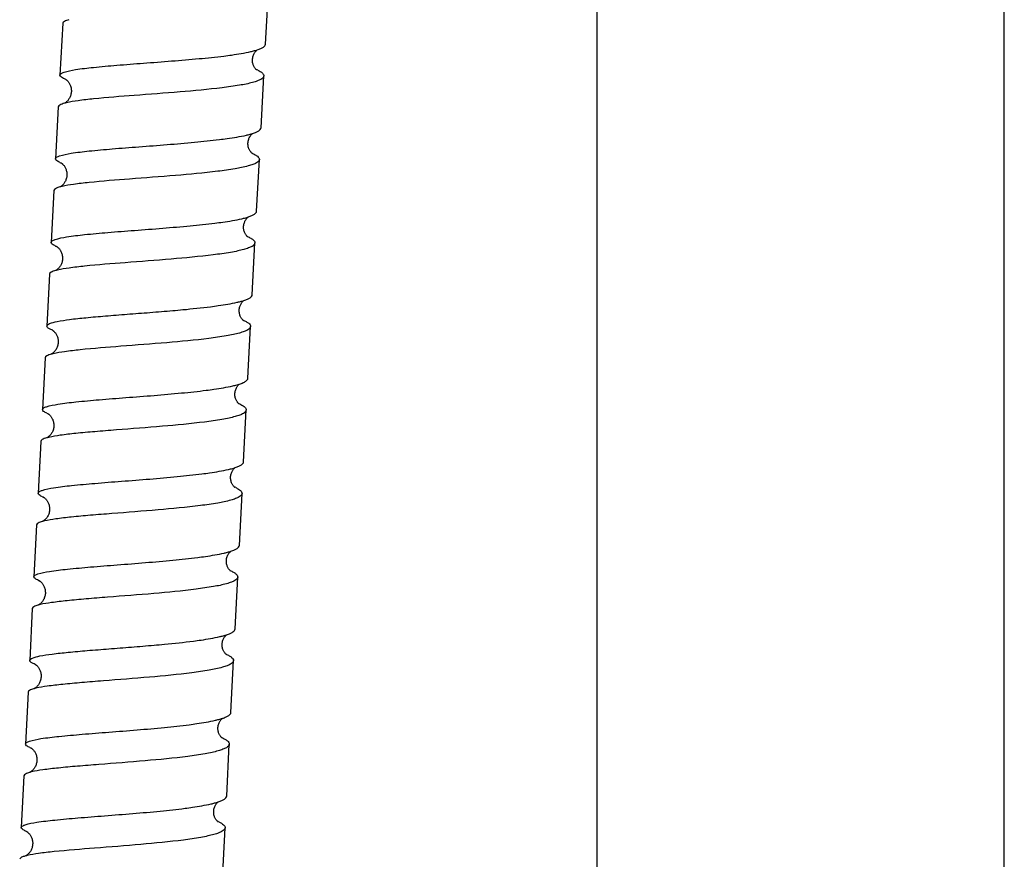
# Model space of a CAD drawing. Units: millimetres. Extents: x 0 to 2018, y 0 to 2854.
# Drawn here: x 1167 to 1227, y 1693 to 1745 of the extents above; entities that cross this region are included whole.
import ezdxf

# ---------------------------------------------------------------- set-up
doc = ezdxf.new("R2010")
doc.units = ezdxf.units.MM
doc.header["$LTSCALE"] = 186.012444
doc.layers.get('0').update_dxf_attribs({"linetype": 'CONTINUOUS'})
doc.layers.add('02___PRT_ALL_AXES', color=7, linetype='CONTINUOUS')

msp = doc.modelspace()

# ---------------------------------------------------------------- linework, layer by layer
at = {"color": 7, "linetype": 'Continuous'}
for p, q in [((1181.615, 1743.35), (1181.787, 1746.529)), ((1169.167, 1744.64), (1168.995, 1741.452)), ((1181.341, 1738.222), (1181.51, 1741.401)), ((1169.329, 1741.204), (1169.342, 1741.197)), ((1168.891, 1739.503), (1168.722, 1736.316)), ((1169.053, 1736.07), (1169.057, 1736.068)), ((1169.056, 1736.068), (1169.055, 1736.069)), ((1169.057, 1736.068), (1169.069, 1736.06)), ((1181.07, 1733.093), (1181.237, 1736.272)), ((1168.619, 1734.367), (1168.452, 1731.18)), ((1180.801, 1727.963), (1180.967, 1731.144)), ((1168.789, 1730.931), (1168.798, 1730.926)), ((1168.35, 1729.23), (1168.185, 1726.043)), ((1168.52, 1725.798), (1168.514, 1725.801)), ((1168.517, 1725.799), (1168.53, 1725.791)), ((1180.536, 1722.833), (1180.7, 1726.014)), ((1168.084, 1724.094), (1167.92, 1720.908)), ((1180.272, 1717.702), (1180.435, 1720.884)), ((1167.82, 1718.958), (1167.657, 1715.772)), ((1180.01, 1712.57), (1180.173, 1715.753)), ((1167.558, 1713.823), (1167.396, 1710.637)), ((1179.75, 1707.438), (1179.911, 1710.621)), ((1167.854, 1710.292), (1167.883, 1710.259)), ((1167.297, 1708.687), (1167.136, 1705.502)), ((1167.459, 1705.266), (1167.474, 1705.257)), ((1179.491, 1702.305), (1179.652, 1705.488)), ((1167.038, 1703.552), (1166.877, 1700.366)), ((1179.232, 1697.171), (1179.393, 1700.355)), ((1167.2, 1700.132), (1167.215, 1700.123)), ((1166.779, 1698.417), (1166.619, 1695.232)), ((1178.974, 1692.037), (1179.134, 1695.221))]:
    msp.add_line(p, q, dxfattribs=at)
for points in [[(1181.045, 1741.796), (1181.031, 1741.81), (1181.015, 1741.827), (1180.997, 1741.847), (1180.978, 1741.87), (1180.958, 1741.896), (1180.938, 1741.926), (1180.919, 1741.96), (1180.899, 1741.996), (1180.881, 1742.036), (1180.864, 1742.078), (1180.849, 1742.124), (1180.836, 1742.173), (1180.825, 1742.225), (1180.818, 1742.28), (1180.814, 1742.339), (1180.814, 1742.4), (1180.818, 1742.461), (1180.827, 1742.522), (1180.839, 1742.581), (1180.855, 1742.636), (1180.874, 1742.688), (1180.895, 1742.736), (1180.918, 1742.78), (1180.941, 1742.819), (1180.964, 1742.854), (1180.987, 1742.885), (1181.01, 1742.913), (1181.032, 1742.937), (1181.053, 1742.958), (1181.073, 1742.977), (1181.092, 1742.992), (1181.108, 1743.005), (1181.108, 1743.005)], [(1181.073, 1741.773), (1181.074, 1741.772), (1181.075, 1741.772), (1181.072, 1741.774), (1181.066, 1741.778), (1181.057, 1741.786), (1181.045, 1741.796)], [(1169.342, 1741.197), (1169.351, 1741.191), (1169.362, 1741.183), (1169.376, 1741.172), (1169.392, 1741.159), (1169.41, 1741.144), (1169.429, 1741.127), (1169.449, 1741.107), (1169.47, 1741.084), (1169.492, 1741.059), (1169.514, 1741.031), (1169.537, 1740.999), (1169.56, 1740.964), (1169.582, 1740.926), (1169.603, 1740.884), (1169.624, 1740.839), (1169.642, 1740.79), (1169.659, 1740.737), (1169.672, 1740.683), (1169.683, 1740.627), (1169.69, 1740.569), (1169.693, 1740.511), (1169.693, 1740.453), (1169.689, 1740.395), (1169.681, 1740.337), (1169.67, 1740.282), (1169.656, 1740.227), (1169.639, 1740.175), (1169.619, 1740.125), (1169.597, 1740.077), (1169.574, 1740.033), (1169.548, 1739.991), (1169.522, 1739.952), (1169.495, 1739.917), (1169.468, 1739.885), (1169.441, 1739.856), (1169.415, 1739.831), (1169.391, 1739.809), (1169.385, 1739.804)], [(1169.385, 1739.804), (1169.374, 1739.794), (1169.352, 1739.777), (1169.331, 1739.762), (1169.312, 1739.75), (1169.296, 1739.739), (1169.281, 1739.731), (1169.269, 1739.724)], [(1180.594, 1736.936), (1180.588, 1736.95), (1180.573, 1736.998), (1180.559, 1737.048), (1180.549, 1737.102), (1180.541, 1737.16), (1180.538, 1737.22), (1180.538, 1737.281), (1180.543, 1737.341), (1180.553, 1737.402), (1180.566, 1737.459), (1180.582, 1737.514), (1180.601, 1737.565), (1180.622, 1737.612), (1180.644, 1737.654), (1180.667, 1737.692), (1180.69, 1737.726), (1180.713, 1737.757), (1180.736, 1737.785), (1180.758, 1737.809), (1180.779, 1737.83), (1180.799, 1737.848), (1180.817, 1737.863), (1180.832, 1737.874)], [(1180.772, 1736.667), (1180.759, 1736.679), (1180.745, 1736.694), (1180.728, 1736.712), (1180.709, 1736.734), (1180.69, 1736.759), (1180.67, 1736.788), (1180.65, 1736.82), (1180.63, 1736.856), (1180.612, 1736.893), (1180.594, 1736.936)], [(1180.793, 1736.649), (1180.795, 1736.648), (1180.796, 1736.647), (1180.794, 1736.649), (1180.79, 1736.652), (1180.782, 1736.658), (1180.772, 1736.667)], [(1169.069, 1736.06), (1169.07, 1736.059), (1169.081, 1736.052), (1169.093, 1736.044), (1169.107, 1736.033), (1169.123, 1736.02), (1169.14, 1736.005), (1169.159, 1735.988), (1169.179, 1735.968), (1169.199, 1735.946), (1169.221, 1735.921), (1169.243, 1735.893), (1169.265, 1735.862), (1169.287, 1735.828), (1169.309, 1735.79), (1169.33, 1735.749), (1169.35, 1735.704), (1169.369, 1735.656), (1169.385, 1735.605), (1169.399, 1735.551), (1169.409, 1735.495), (1169.417, 1735.437), (1169.42, 1735.378), (1169.42, 1735.319), (1169.418, 1735.278)], [(1169.418, 1735.278), (1169.416, 1735.251), (1169.407, 1735.192), (1169.396, 1735.136), (1169.381, 1735.082), (1169.364, 1735.032), (1169.345, 1734.984), (1169.324, 1734.938), (1169.302, 1734.896), (1169.278, 1734.856), (1169.253, 1734.82), (1169.227, 1734.786), (1169.201, 1734.754), (1169.175, 1734.725), (1169.149, 1734.699), (1169.124, 1734.676), (1169.1, 1734.656), (1169.078, 1734.638), (1169.057, 1734.623), (1169.038, 1734.611), (1169.022, 1734.601), (1169.008, 1734.593), (1168.997, 1734.587), (1168.993, 1734.585)], [(1180.502, 1731.539), (1180.489, 1731.551), (1180.474, 1731.566), (1180.457, 1731.585), (1180.439, 1731.607), (1180.419, 1731.633), (1180.399, 1731.662), (1180.378, 1731.695), (1180.359, 1731.732), (1180.34, 1731.772), (1180.322, 1731.815), (1180.306, 1731.862), (1180.292, 1731.912), (1180.281, 1731.963), (1180.274, 1732.017), (1180.269, 1732.072), (1180.268, 1732.127), (1180.271, 1732.183), (1180.278, 1732.239), (1180.288, 1732.294), (1180.301, 1732.348), (1180.318, 1732.4), (1180.337, 1732.449), (1180.343, 1732.463)], [(1180.343, 1732.463), (1180.353, 1732.484), (1180.375, 1732.527), (1180.398, 1732.566), (1180.422, 1732.6), (1180.445, 1732.631), (1180.468, 1732.658), (1180.489, 1732.682), (1180.509, 1732.702), (1180.528, 1732.718), (1180.544, 1732.732), (1180.558, 1732.743), (1180.558, 1732.743)], [(1180.525, 1731.519), (1180.527, 1731.518), (1180.528, 1731.518), (1180.526, 1731.519), (1180.521, 1731.523), (1180.513, 1731.53), (1180.502, 1731.539)], [(1168.938, 1730.801), (1168.96, 1730.774), (1168.983, 1730.744), (1169.006, 1730.71), (1169.029, 1730.672), (1169.052, 1730.63), (1169.074, 1730.584), (1169.094, 1730.536), (1169.111, 1730.484), (1169.126, 1730.43), (1169.137, 1730.374), (1169.146, 1730.317), (1169.15, 1730.258), (1169.151, 1730.199), (1169.148, 1730.14), (1169.142, 1730.083), (1169.132, 1730.027), (1169.119, 1729.972), (1169.103, 1729.92), (1169.085, 1729.87), (1169.064, 1729.822), (1169.042, 1729.777), (1169.018, 1729.736), (1168.993, 1729.697), (1168.967, 1729.661), (1168.941, 1729.629), (1168.915, 1729.599), (1168.889, 1729.572), (1168.864, 1729.548), (1168.84, 1729.527), (1168.816, 1729.508), (1168.795, 1729.492), (1168.775, 1729.479), (1168.758, 1729.467), (1168.742, 1729.458), (1168.73, 1729.451), (1168.722, 1729.447)], [(1168.788, 1730.932), (1168.785, 1730.934), (1168.782, 1730.935)], [(1168.782, 1730.935), (1168.784, 1730.934), (1168.789, 1730.931)], [(1168.798, 1730.926), (1168.806, 1730.92), (1168.818, 1730.912), (1168.832, 1730.901), (1168.848, 1730.889), (1168.866, 1730.873), (1168.885, 1730.856), (1168.905, 1730.836), (1168.927, 1730.813), (1168.938, 1730.801)], [(1180.232, 1726.412), (1180.219, 1726.424), (1180.204, 1726.44), (1180.187, 1726.459), (1180.168, 1726.481), (1180.149, 1726.507), (1180.128, 1726.537), (1180.107, 1726.572), (1180.087, 1726.61), (1180.067, 1726.653), (1180.049, 1726.699), (1180.033, 1726.749), (1180.02, 1726.801), (1180.01, 1726.855), (1180.004, 1726.911), (1180.001, 1726.967), (1180.002, 1727.023), (1180.006, 1727.08), (1180.014, 1727.134), (1180.025, 1727.187), (1180.039, 1727.237), (1180.055, 1727.285), (1180.074, 1727.33), (1180.095, 1727.373), (1180.117, 1727.413), (1180.14, 1727.45), (1180.163, 1727.483), (1180.187, 1727.513), (1180.21, 1727.539), (1180.231, 1727.562), (1180.252, 1727.581), (1180.27, 1727.597), (1180.287, 1727.61), (1180.289, 1727.612)], [(1180.259, 1726.39), (1180.26, 1726.389), (1180.257, 1726.391), (1180.251, 1726.395), (1180.243, 1726.402), (1180.232, 1726.412)], [(1168.53, 1725.791), (1168.54, 1725.785), (1168.552, 1725.776), (1168.567, 1725.765), (1168.583, 1725.752), (1168.602, 1725.736), (1168.622, 1725.717), (1168.643, 1725.696), (1168.665, 1725.672), (1168.687, 1725.646), (1168.71, 1725.617), (1168.733, 1725.584), (1168.755, 1725.549), (1168.777, 1725.51), (1168.799, 1725.467), (1168.819, 1725.42), (1168.837, 1725.371), (1168.853, 1725.319), (1168.866, 1725.264), (1168.875, 1725.208), (1168.882, 1725.15), (1168.884, 1725.091), (1168.883, 1725.032), (1168.878, 1724.974), (1168.87, 1724.915), (1168.858, 1724.859), (1168.843, 1724.804), (1168.825, 1724.752), (1168.805, 1724.702), (1168.782, 1724.655), (1168.757, 1724.61), (1168.732, 1724.57), (1168.706, 1724.532), (1168.679, 1724.498), (1168.653, 1724.468), (1168.627, 1724.441), (1168.602, 1724.417), (1168.578, 1724.395), (1168.556, 1724.377), (1168.534, 1724.36), (1168.515, 1724.347), (1168.497, 1724.335), (1168.481, 1724.325), (1168.467, 1724.317), (1168.456, 1724.311), (1168.452, 1724.309)], [(1179.97, 1721.28), (1179.956, 1721.292), (1179.941, 1721.307), (1179.924, 1721.326), (1179.905, 1721.348), (1179.886, 1721.374), (1179.866, 1721.403), (1179.846, 1721.436), (1179.826, 1721.471), (1179.808, 1721.51), (1179.79, 1721.552), (1179.775, 1721.597), (1179.761, 1721.645), (1179.75, 1721.695), (1179.742, 1721.748), (1179.737, 1721.804), (1179.735, 1721.862), (1179.738, 1721.92), (1179.744, 1721.977), (1179.754, 1722.034), (1179.768, 1722.089), (1179.785, 1722.142), (1179.805, 1722.192), (1179.827, 1722.238), (1179.85, 1722.28), (1179.873, 1722.318), (1179.897, 1722.351), (1179.92, 1722.381), (1179.942, 1722.406), (1179.963, 1722.428), (1179.982, 1722.447), (1180, 1722.463), (1180.016, 1722.475), (1180.021, 1722.479)], [(1179.993, 1721.261), (1179.994, 1721.26), (1179.992, 1721.261), (1179.988, 1721.265), (1179.98, 1721.271), (1179.97, 1721.28)], [(1168.254, 1720.663), (1168.253, 1720.664), (1168.249, 1720.666), (1168.248, 1720.667), (1168.248, 1720.666), (1168.251, 1720.665), (1168.256, 1720.662), (1168.263, 1720.657)], [(1168.264, 1720.657), (1168.273, 1720.651), (1168.285, 1720.643), (1168.298, 1720.633), (1168.314, 1720.62), (1168.331, 1720.606), (1168.35, 1720.589), (1168.37, 1720.569), (1168.391, 1720.547)], [(1168.391, 1720.547), (1168.413, 1720.522), (1168.435, 1720.494), (1168.458, 1720.463), (1168.481, 1720.429), (1168.504, 1720.391), (1168.525, 1720.35), (1168.546, 1720.306), (1168.565, 1720.258), (1168.582, 1720.207), (1168.596, 1720.154), (1168.607, 1720.099), (1168.615, 1720.042), (1168.62, 1719.985), (1168.62, 1719.927), (1168.618, 1719.869), (1168.611, 1719.811), (1168.601, 1719.753), (1168.588, 1719.697), (1168.571, 1719.644), (1168.552, 1719.592), (1168.53, 1719.543), (1168.506, 1719.497), (1168.481, 1719.453), (1168.454, 1719.413), (1168.427, 1719.377), (1168.4, 1719.344), (1168.373, 1719.314), (1168.347, 1719.289), (1168.323, 1719.267), (1168.311, 1719.256)], [(1168.311, 1719.256), (1168.299, 1719.246), (1168.276, 1719.228), (1168.255, 1719.213), (1168.236, 1719.2), (1168.219, 1719.19), (1168.204, 1719.181), (1168.192, 1719.175), (1168.187, 1719.172)], [(1179.53, 1716.414), (1179.512, 1716.464), (1179.498, 1716.515), (1179.486, 1716.568), (1179.478, 1716.623), (1179.473, 1716.68), (1179.472, 1716.737), (1179.475, 1716.794), (1179.482, 1716.85), (1179.492, 1716.905), (1179.506, 1716.959), (1179.522, 1717.01), (1179.542, 1717.059), (1179.563, 1717.104), (1179.585, 1717.145), (1179.608, 1717.183), (1179.632, 1717.217), (1179.656, 1717.247), (1179.679, 1717.274), (1179.701, 1717.297), (1179.721, 1717.316), (1179.739, 1717.332), (1179.755, 1717.345), (1179.758, 1717.347)], [(1179.707, 1716.149), (1179.695, 1716.16), (1179.681, 1716.174), (1179.665, 1716.191), (1179.647, 1716.212), (1179.627, 1716.237), (1179.607, 1716.266), (1179.586, 1716.299), (1179.566, 1716.336), (1179.546, 1716.376), (1179.53, 1716.414)], [(1179.719, 1716.137), (1179.723, 1716.135), (1179.727, 1716.132), (1179.729, 1716.131), (1179.727, 1716.132), (1179.723, 1716.135), (1179.716, 1716.141), (1179.707, 1716.149)], [(1168.001, 1715.524), (1167.997, 1715.526), (1167.99, 1715.529), (1167.986, 1715.531), (1167.984, 1715.532), (1167.984, 1715.532), (1167.987, 1715.531), (1167.992, 1715.528), (1167.999, 1715.523)], [(1167.999, 1715.523), (1168.009, 1715.517), (1168.02, 1715.509), (1168.034, 1715.5), (1168.049, 1715.488), (1168.066, 1715.473), (1168.084, 1715.457), (1168.104, 1715.438), (1168.125, 1715.416)], [(1168.125, 1715.416), (1168.147, 1715.391), (1168.17, 1715.363), (1168.193, 1715.332), (1168.216, 1715.299), (1168.238, 1715.262), (1168.259, 1715.223), (1168.279, 1715.181), (1168.297, 1715.136), (1168.314, 1715.089), (1168.328, 1715.039), (1168.34, 1714.986), (1168.35, 1714.931), (1168.356, 1714.874), (1168.358, 1714.814), (1168.356, 1714.754), (1168.355, 1714.734)], [(1168.355, 1714.734), (1168.354, 1714.723), (1168.347, 1714.664), (1168.336, 1714.606), (1168.321, 1714.549), (1168.304, 1714.494), (1168.283, 1714.443), (1168.261, 1714.394), (1168.237, 1714.348), (1168.211, 1714.307), (1168.185, 1714.268), (1168.158, 1714.233), (1168.132, 1714.202), (1168.106, 1714.174), (1168.08, 1714.149), (1168.056, 1714.127), (1168.033, 1714.108), (1168.012, 1714.091), (1167.993, 1714.077), (1167.975, 1714.065), (1167.959, 1714.055), (1167.945, 1714.047), (1167.933, 1714.041), (1167.923, 1714.035), (1167.922, 1714.035)], [(1179.436, 1711.027), (1179.421, 1711.041), (1179.405, 1711.058), (1179.386, 1711.08), (1179.367, 1711.105), (1179.346, 1711.133), (1179.326, 1711.166), (1179.305, 1711.202), (1179.286, 1711.241), (1179.268, 1711.285), (1179.251, 1711.331), (1179.237, 1711.38), (1179.226, 1711.432), (1179.217, 1711.485), (1179.212, 1711.54), (1179.211, 1711.596), (1179.213, 1711.653), (1179.219, 1711.71), (1179.229, 1711.767), (1179.243, 1711.822), (1179.26, 1711.875), (1179.28, 1711.926), (1179.284, 1711.936)], [(1179.284, 1711.936), (1179.303, 1711.976), (1179.325, 1712.015), (1179.347, 1712.051), (1179.37, 1712.084), (1179.393, 1712.114), (1179.416, 1712.14), (1179.438, 1712.163), (1179.458, 1712.182), (1179.476, 1712.198), (1179.492, 1712.211), (1179.495, 1712.214)], [(1179.459, 1711.006), (1179.463, 1711.003), (1179.465, 1711.002), (1179.463, 1711.004), (1179.457, 1711.008), (1179.448, 1711.016), (1179.436, 1711.027)], [(1167.883, 1710.259), (1167.899, 1710.241), (1167.922, 1710.211), (1167.944, 1710.179), (1167.967, 1710.143), (1167.99, 1710.104), (1168.011, 1710.061), (1168.032, 1710.014), (1168.05, 1709.963), (1168.066, 1709.91), (1168.079, 1709.854), (1168.089, 1709.796), (1168.095, 1709.737), (1168.098, 1709.676), (1168.096, 1709.615), (1168.09, 1709.556), (1168.081, 1709.497), (1168.069, 1709.44), (1168.053, 1709.386), (1168.034, 1709.334), (1168.014, 1709.285), (1167.991, 1709.239), (1167.967, 1709.196), (1167.942, 1709.157), (1167.916, 1709.12), (1167.89, 1709.088), (1167.864, 1709.058), (1167.839, 1709.031), (1167.814, 1709.007), (1167.789, 1708.985), (1167.766, 1708.966), (1167.744, 1708.95), (1167.724, 1708.935), (1167.705, 1708.923), (1167.689, 1708.913), (1167.675, 1708.905), (1167.663, 1708.899)], [(1167.731, 1710.394), (1167.726, 1710.397), (1167.721, 1710.399), (1167.719, 1710.4), (1167.719, 1710.4), (1167.722, 1710.398), (1167.728, 1710.395)], [(1167.728, 1710.395), (1167.736, 1710.39), (1167.747, 1710.383), (1167.76, 1710.374), (1167.775, 1710.362), (1167.793, 1710.348), (1167.812, 1710.332), (1167.832, 1710.313), (1167.854, 1710.292)], [(1179.177, 1705.894), (1179.163, 1705.908), (1179.147, 1705.924), (1179.13, 1705.943), (1179.112, 1705.965), (1179.093, 1705.991), (1179.073, 1706.021), (1179.054, 1706.054), (1179.034, 1706.091), (1179.015, 1706.133), (1178.997, 1706.179), (1178.981, 1706.229), (1178.968, 1706.282), (1178.958, 1706.338), (1178.952, 1706.395), (1178.95, 1706.454), (1178.952, 1706.514), (1178.957, 1706.573), (1178.967, 1706.629), (1178.98, 1706.684), (1178.996, 1706.736), (1179.015, 1706.785), (1179.036, 1706.831), (1179.058, 1706.873), (1179.082, 1706.912), (1179.105, 1706.946), (1179.129, 1706.977), (1179.152, 1707.004), (1179.173, 1707.026), (1179.193, 1707.046), (1179.212, 1707.062), (1179.228, 1707.075), (1179.232, 1707.078)], [(1179.204, 1705.871), (1179.205, 1705.871), (1179.206, 1705.87), (1179.203, 1705.872), (1179.197, 1705.877), (1179.188, 1705.884), (1179.177, 1705.894)], [(1167.585, 1705.166), (1167.607, 1705.143), (1167.63, 1705.117), (1167.653, 1705.088), (1167.676, 1705.057), (1167.699, 1705.022), (1167.722, 1704.984), (1167.744, 1704.942), (1167.764, 1704.898), (1167.783, 1704.851), (1167.799, 1704.801), (1167.813, 1704.749), (1167.824, 1704.695), (1167.832, 1704.639), (1167.837, 1704.582), (1167.838, 1704.523), (1167.835, 1704.464), (1167.829, 1704.405), (1167.819, 1704.347), (1167.805, 1704.289), (1167.788, 1704.234), (1167.768, 1704.182), (1167.746, 1704.133), (1167.723, 1704.087), (1167.698, 1704.045), (1167.673, 1704.007), (1167.647, 1703.973), (1167.622, 1703.941), (1167.596, 1703.912), (1167.57, 1703.886), (1167.545, 1703.862), (1167.52, 1703.841), (1167.496, 1703.822), (1167.474, 1703.806), (1167.454, 1703.793), (1167.436, 1703.781), (1167.42, 1703.772), (1167.408, 1703.765), (1167.401, 1703.762)], [(1167.474, 1705.257), (1167.476, 1705.256), (1167.485, 1705.249), (1167.497, 1705.241), (1167.511, 1705.231), (1167.527, 1705.218), (1167.545, 1705.204), (1167.564, 1705.186), (1167.585, 1705.166)], [(1178.921, 1700.758), (1178.909, 1700.769), (1178.896, 1700.783), (1178.88, 1700.8), (1178.863, 1700.82), (1178.845, 1700.843), (1178.827, 1700.869), (1178.808, 1700.899), (1178.788, 1700.933), (1178.77, 1700.97), (1178.752, 1701.011), (1178.736, 1701.055), (1178.721, 1701.102), (1178.709, 1701.154), (1178.7, 1701.208), (1178.694, 1701.265), (1178.692, 1701.324), (1178.694, 1701.384), (1178.7, 1701.443), (1178.71, 1701.501), (1178.724, 1701.556), (1178.741, 1701.609), (1178.76, 1701.657), (1178.781, 1701.703), (1178.803, 1701.744), (1178.825, 1701.78), (1178.847, 1701.813), (1178.87, 1701.842), (1178.891, 1701.867), (1178.912, 1701.89), (1178.931, 1701.909), (1178.949, 1701.925), (1178.965, 1701.939), (1178.972, 1701.943)], [(1178.945, 1700.739), (1178.945, 1700.739), (1178.943, 1700.74), (1178.939, 1700.743), (1178.931, 1700.749), (1178.921, 1700.758)], [(1167.215, 1700.123), (1167.221, 1700.12), (1167.231, 1700.113), (1167.243, 1700.104), (1167.257, 1700.093), (1167.273, 1700.08), (1167.291, 1700.065), (1167.31, 1700.048), (1167.33, 1700.027)], [(1167.33, 1700.027), (1167.352, 1700.005), (1167.374, 1699.979), (1167.397, 1699.95), (1167.421, 1699.917), (1167.444, 1699.882), (1167.466, 1699.843), (1167.488, 1699.8), (1167.508, 1699.755), (1167.527, 1699.706), (1167.543, 1699.654), (1167.557, 1699.6), (1167.567, 1699.544), (1167.575, 1699.486), (1167.578, 1699.428), (1167.578, 1699.37), (1167.574, 1699.312), (1167.567, 1699.255), (1167.556, 1699.199), (1167.542, 1699.145), (1167.526, 1699.092), (1167.507, 1699.042), (1167.485, 1698.994), (1167.461, 1698.949), (1167.436, 1698.907), (1167.41, 1698.868), (1167.382, 1698.831), (1167.355, 1698.798), (1167.328, 1698.769), (1167.301, 1698.742), (1167.276, 1698.719), (1167.266, 1698.711)], [(1167.266, 1698.711), (1167.252, 1698.699), (1167.229, 1698.681), (1167.208, 1698.666), (1167.188, 1698.653), (1167.171, 1698.643), (1167.156, 1698.634), (1167.144, 1698.628), (1167.137, 1698.624)], [(1178.491, 1695.883), (1178.481, 1695.909), (1178.466, 1695.958), (1178.452, 1696.01), (1178.442, 1696.066), (1178.435, 1696.124), (1178.433, 1696.182), (1178.434, 1696.242), (1178.44, 1696.301), (1178.449, 1696.359), (1178.463, 1696.415), (1178.479, 1696.468), (1178.498, 1696.517), (1178.518, 1696.563), (1178.54, 1696.604), (1178.563, 1696.641), (1178.585, 1696.674), (1178.608, 1696.704), (1178.63, 1696.73), (1178.651, 1696.753), (1178.671, 1696.773), (1178.689, 1696.789), (1178.705, 1696.803), (1178.711, 1696.807)], [(1178.658, 1695.63), (1178.644, 1695.643), (1178.628, 1695.66), (1178.609, 1695.681), (1178.59, 1695.706), (1178.57, 1695.734), (1178.549, 1695.766), (1178.529, 1695.801), (1178.51, 1695.838), (1178.493, 1695.878), (1178.491, 1695.883)], [(1178.674, 1695.614), (1178.679, 1695.611), (1178.684, 1695.608), (1178.685, 1695.607), (1178.683, 1695.609), (1178.678, 1695.613), (1178.669, 1695.62), (1178.658, 1695.63)], [(1166.941, 1694.999), (1166.939, 1694.999), (1166.937, 1695), (1166.938, 1695), (1166.941, 1694.998), (1166.947, 1694.995)], [(1166.947, 1694.995), (1166.955, 1694.99), (1166.965, 1694.983), (1166.978, 1694.975), (1166.993, 1694.964), (1167.009, 1694.951), (1167.028, 1694.935), (1167.047, 1694.917), (1167.069, 1694.896)], [(1167.069, 1694.896), (1167.091, 1694.873), (1167.114, 1694.846), (1167.138, 1694.816), (1167.162, 1694.783), (1167.185, 1694.747), (1167.208, 1694.708), (1167.229, 1694.666), (1167.249, 1694.622), (1167.267, 1694.575), (1167.283, 1694.526), (1167.297, 1694.474), (1167.307, 1694.421), (1167.315, 1694.365), (1167.319, 1694.309), (1167.32, 1694.251), (1167.317, 1694.191)], [(1167.317, 1694.191), (1167.315, 1694.167), (1167.307, 1694.109), (1167.295, 1694.052), (1167.281, 1693.998), (1167.263, 1693.947), (1167.244, 1693.898), (1167.222, 1693.851), (1167.199, 1693.808), (1167.175, 1693.768), (1167.149, 1693.73), (1167.123, 1693.696), (1167.097, 1693.664), (1167.07, 1693.635), (1167.044, 1693.609), (1167.019, 1693.586), (1166.995, 1693.565), (1166.973, 1693.548), (1166.952, 1693.533), (1166.933, 1693.52), (1166.915, 1693.509), (1166.9, 1693.5), (1166.887, 1693.493), (1166.876, 1693.488)]]:
    msp.add_lwpolyline(points, dxfattribs=at)
for centre, radius, start, end in [((1180.087, 1746.162), 3.319, 287.51257, 287.93472), ((1179.929, 1739.298), 2.738, 63.58749, 65.97328), ((1170.03, 1736.958), 2.869, 104.56084, 105.50059), ((1170.216, 1736.237), 3.613, 103.02235, 104.53674), ((1179.816, 1741.005), 3.291, 287.61011, 287.99462), ((1169.892, 1738.152), 2.249, 246.44042, 248.51789), ((1169.931, 1731.157), 3.554, 103.14146, 104.60746), ((1169.761, 1731.817), 2.872, 104.62922, 105.52166), ((1179.547, 1735.847), 3.264, 287.71095, 288.05077), ((1169.614, 1733.01), 2.238, 246.53475, 248.60368), ((1169.491, 1726.672), 2.88, 104.53742, 105.50353), ((1169.663, 1726.006), 3.568, 103.14028, 104.52104), ((1179.148, 1731.105), 3.675, 286.31831, 288.09589), ((1169.394, 1720.856), 3.58, 103.09018, 104.46586), ((1169.215, 1721.553), 2.86, 104.48181, 105.48396), ((1179.006, 1725.574), 3.257, 287.8781, 288.15936), ((1169.084, 1722.764), 2.261, 246.76404, 248.71086), ((1168.848, 1716.784), 2.478, 105.50408, 106.10941), ((1168.949, 1716.418), 2.858, 104.46728, 105.49358), ((1169.121, 1715.751), 3.547, 103.17452, 104.45631), ((1178.728, 1720.477), 3.295, 287.93622, 288.21766), ((1178.544, 1713.573), 2.83, 63.94027, 65.96381), ((1168.815, 1717.623), 2.253, 246.86798, 248.7674), ((1168.773, 1710.949), 3.202, 103.1873, 105.42434), ((1168.586, 1711.64), 2.485, 105.49667, 106.04836), ((1178.343, 1715.711), 3.682, 286.51705, 288.23617), ((1168.556, 1712.51), 2.273, 247.01042, 248.81999), ((1168.321, 1706.511), 2.477, 105.44312, 106.0159), ((1168.508, 1705.82), 3.193, 103.17822, 105.37302), ((1178.082, 1710.561), 3.668, 286.58894, 288.26657), ((1168.243, 1700.694), 3.182, 103.15252, 105.35999), ((1168.059, 1701.374), 2.477, 105.43177, 105.94963), ((1177.825, 1705.406), 3.648, 286.69104, 288.31839), ((1168.034, 1702.245), 2.274, 247.16041, 248.88684), ((1167.795, 1696.236), 2.478, 105.43247, 105.83028), ((1167.894, 1695.875), 2.852, 104.20757, 105.41318), ((1168.05, 1695.26), 3.486, 103.23105, 104.21365), ((1177.559, 1700.276), 3.655, 286.73956, 288.37715), ((1177.502, 1693.064), 2.817, 63.71701, 65.88235), ((1167.767, 1697.106), 2.266, 247.28116, 248.90243), ((1167.711, 1690.437), 3.163, 103.19567, 105.31163), ((1167.444, 1691.412), 2.153, 105.31207, 107.58896)]:
    msp.add_arc(centre, radius, start, end, dxfattribs=at)
for points, knots in [([(1169.542, 1744.86), (1169.447, 1744.834), (1169.312, 1744.798), (1169.169, 1744.69), (1169.167, 1744.64)], [0, 0, 0, 0, 0.663567, 1, 1, 1, 1]), ([(1181.109, 1743.005), (1181.182, 1743.029), (1181.312, 1743.077), (1181.495, 1743.167), (1181.611, 1743.276), (1181.615, 1743.35)], [0, 0, 0, 0, 0.364922, 0.647168, 1, 1, 1, 1]), ([(1168.995, 1741.452), (1168.997, 1741.49), (1169.082, 1741.576), (1169.401, 1741.693), (1170.077, 1741.823), (1171.156, 1741.949), (1172.55, 1742.073), (1174.149, 1742.194), (1175.836, 1742.32), (1177.483, 1742.457), (1178.552, 1742.566), (1179.057, 1742.628)], [0, 0, 0, 0, 0.011116, 0.030969, 0.101717, 0.211228, 0.351894, 0.513364, 0.683615, 0.849946, 1, 1, 1, 1]), ([(1179.057, 1742.628), (1179.217, 1742.648), (1179.77, 1742.72), (1180.322, 1742.807), (1180.709, 1742.897)], [0, 0, 0, 0, 0.287884, 1, 1, 1, 1]), ([(1180.709, 1742.897), (1180.744, 1742.905), (1180.87, 1742.935), (1180.995, 1742.969), (1181.085, 1742.998)], [0, 0, 0, 0, 0.271508, 1, 1, 1, 1]), ([(1169.345, 1741.194), (1169.253, 1741.231), (1169.123, 1741.28), (1168.993, 1741.402), (1168.995, 1741.452)], [0, 0, 0, 0, 0.664009, 1, 1, 1, 1]), ([(1181.51, 1741.401), (1181.506, 1741.309), (1181.339, 1741.184), (1181.099, 1741.083), (1180.657, 1740.948), (1179.937, 1740.81), (1179.309, 1740.723), (1178.953, 1740.679)], [0, 0, 0, 0, 0.101419, 0.187853, 0.300876, 0.604365, 1, 1, 1, 1]), ([(1181.147, 1741.75), (1181.245, 1741.701), (1181.397, 1741.625), (1181.514, 1741.465), (1181.51, 1741.401)], [0, 0, 0, 0, 0.633234, 1, 1, 1, 1]), ([(1178.953, 1740.679), (1178.094, 1740.573), (1176.293, 1740.411), (1173.66, 1740.216), (1171.569, 1740.055), (1170.186, 1739.899), (1169.633, 1739.811), (1169.401, 1739.757)], [0, 0, 0, 0, 0.270545, 0.564982, 0.825111, 0.925767, 1, 1, 1, 1]), ([(1169.263, 1739.722), (1169.169, 1739.696), (1169.035, 1739.66), (1168.894, 1739.553), (1168.891, 1739.503)], [0, 0, 0, 0, 0.663432, 1, 1, 1, 1]), ([(1178.783, 1737.496), (1178.944, 1737.516), (1179.499, 1737.589), (1180.054, 1737.677), (1180.443, 1737.768)], [0, 0, 0, 0, 0.288198, 1, 1, 1, 1]), ([(1180.443, 1737.768), (1180.476, 1737.776), (1180.6, 1737.806), (1180.723, 1737.84), (1180.811, 1737.868)], [0, 0, 0, 0, 0.271166, 1, 1, 1, 1]), ([(1180.832, 1737.874), (1180.906, 1737.898), (1181.036, 1737.947), (1181.221, 1738.037), (1181.337, 1738.147), (1181.341, 1738.222)], [0, 0, 0, 0, 0.364583, 0.646737, 1, 1, 1, 1]), ([(1168.722, 1736.316), (1168.724, 1736.354), (1168.809, 1736.439), (1169.127, 1736.556), (1169.804, 1736.685), (1170.882, 1736.811), (1172.276, 1736.935), (1173.875, 1737.057), (1175.562, 1737.185), (1177.209, 1737.323), (1178.278, 1737.433), (1178.783, 1737.496)], [0, 0, 0, 0, 0.011096, 0.030925, 0.101654, 0.211164, 0.351834, 0.513314, 0.683577, 0.849925, 1, 1, 1, 1]), ([(1180.766, 1736.673), (1180.837, 1736.641), (1180.962, 1736.579), (1181.137, 1736.469), (1181.241, 1736.347), (1181.237, 1736.272)], [0, 0, 0, 0, 0.364917, 0.647374, 1, 1, 1, 1]), ([(1168.994, 1736.091), (1168.921, 1736.123), (1168.815, 1736.168), (1168.72, 1736.274), (1168.722, 1736.316)], [0, 0, 0, 0, 0.651187, 1, 1, 1, 1]), ([(1181.237, 1736.272), (1181.232, 1736.18), (1181.066, 1736.055), (1180.826, 1735.954), (1180.384, 1735.818), (1179.664, 1735.679), (1179.036, 1735.591), (1178.68, 1735.547)], [0, 0, 0, 0, 0.101443, 0.187893, 0.300942, 0.604439, 1, 1, 1, 1]), ([(1178.68, 1735.547), (1177.82, 1735.44), (1176.016, 1735.276), (1173.381, 1735.08), (1171.289, 1734.917), (1169.907, 1734.76), (1169.354, 1734.672), (1169.123, 1734.618)], [0, 0, 0, 0, 0.270777, 0.565405, 0.825499, 0.926008, 1, 1, 1, 1]), ([(1168.992, 1734.585), (1168.897, 1734.558), (1168.764, 1734.523), (1168.622, 1734.416), (1168.619, 1734.367)], [0, 0, 0, 0, 0.664255, 1, 1, 1, 1]), ([(1180.559, 1732.743), (1180.632, 1732.767), (1180.764, 1732.816), (1180.949, 1732.907), (1181.066, 1733.018), (1181.07, 1733.093)], [0, 0, 0, 0, 0.364823, 0.647148, 1, 1, 1, 1]), ([(1168.452, 1731.18), (1168.454, 1731.217), (1168.539, 1731.303), (1168.857, 1731.418), (1169.534, 1731.548), (1170.612, 1731.674), (1172.006, 1731.798), (1173.604, 1731.921), (1175.291, 1732.05), (1176.938, 1732.189), (1178.007, 1732.3), (1178.512, 1732.363)], [0, 0, 0, 0, 0.011055, 0.030869, 0.101585, 0.211093, 0.351768, 0.513259, 0.683537, 0.849903, 1, 1, 1, 1]), ([(1178.512, 1732.363), (1178.672, 1732.383), (1179.224, 1732.456), (1179.776, 1732.545), (1180.163, 1732.635)], [0, 0, 0, 0, 0.287827, 1, 1, 1, 1]), ([(1180.163, 1732.635), (1180.198, 1732.643), (1180.324, 1732.674), (1180.45, 1732.708), (1180.54, 1732.737)], [0, 0, 0, 0, 0.27153, 1, 1, 1, 1]), ([(1168.723, 1730.957), (1168.651, 1730.988), (1168.545, 1731.033), (1168.45, 1731.138), (1168.452, 1731.18)], [0, 0, 0, 0, 0.651534, 1, 1, 1, 1]), ([(1180.967, 1731.144), (1180.962, 1731.052), (1180.797, 1730.925), (1180.556, 1730.824), (1180.258, 1730.731), (1179.892, 1730.645), (1179.268, 1730.528), (1178.766, 1730.458), (1178.41, 1730.414)], [0, 0, 0, 0, 0.101705, 0.188144, 0.30117, 0.440419, 0.60462, 1, 1, 1, 1]), ([(1180.497, 1731.544), (1180.568, 1731.513), (1180.693, 1731.451), (1180.867, 1731.341), (1180.971, 1731.219), (1180.967, 1731.144)], [0, 0, 0, 0, 0.364605, 0.646864, 1, 1, 1, 1]), ([(1178.41, 1730.414), (1177.549, 1730.306), (1175.745, 1730.141), (1173.108, 1729.943), (1171.016, 1729.78), (1169.634, 1729.622), (1169.082, 1729.534), (1168.851, 1729.48)], [0, 0, 0, 0, 0.270903, 0.565631, 0.825706, 0.926137, 1, 1, 1, 1]), ([(1168.721, 1729.447), (1168.627, 1729.421), (1168.494, 1729.386), (1168.353, 1729.28), (1168.35, 1729.23)], [0, 0, 0, 0, 0.664298, 1, 1, 1, 1]), ([(1180.29, 1727.612), (1180.364, 1727.636), (1180.495, 1727.685), (1180.681, 1727.777), (1180.797, 1727.888), (1180.801, 1727.963)], [0, 0, 0, 0, 0.364648, 0.646835, 1, 1, 1, 1]), ([(1178.244, 1727.23), (1178.402, 1727.249), (1178.951, 1727.323), (1179.499, 1727.411), (1179.883, 1727.501)], [0, 0, 0, 0, 0.287328, 1, 1, 1, 1]), ([(1179.883, 1727.501), (1179.909, 1727.507), (1180.009, 1727.531), (1180.108, 1727.557), (1180.181, 1727.578)], [0, 0, 0, 0, 0.265733, 1, 1, 1, 1]), ([(1168.185, 1726.043), (1168.186, 1726.072), (1168.238, 1726.14), (1168.455, 1726.241), (1168.913, 1726.349), (1169.659, 1726.459), (1170.648, 1726.565), (1171.827, 1726.668), (1173.14, 1726.77), (1174.521, 1726.875), (1175.456, 1726.951), (1175.923, 1726.992)], [0, 0, 0, 0, 0.011071, 0.029078, 0.091616, 0.189196, 0.317705, 0.470984, 0.6415, 0.820805, 1, 1, 1, 1]), ([(1175.923, 1726.992), (1176.13, 1727.01), (1176.904, 1727.079), (1177.678, 1727.158), (1178.244, 1727.23)], [0, 0, 0, 0, 0.266104, 1, 1, 1, 1]), ([(1180.228, 1726.416), (1180.299, 1726.384), (1180.425, 1726.322), (1180.599, 1726.212), (1180.704, 1726.089), (1180.7, 1726.014)], [0, 0, 0, 0, 0.364481, 0.646701, 1, 1, 1, 1]), ([(1168.393, 1725.85), (1168.337, 1725.877), (1168.251, 1725.919), (1168.183, 1726.008), (1168.185, 1726.043)], [0, 0, 0, 0, 0.637822, 1, 1, 1, 1]), ([(1168.53, 1725.791), (1168.517, 1725.796), (1168.471, 1725.815), (1168.426, 1725.834), (1168.393, 1725.85)], [0, 0, 0, 0, 0.269859, 1, 1, 1, 1]), ([(1180.7, 1726.014), (1180.695, 1725.922), (1180.53, 1725.794), (1180.289, 1725.693), (1179.991, 1725.6), (1179.625, 1725.514), (1179.001, 1725.395), (1178.499, 1725.325), (1178.143, 1725.28)], [0, 0, 0, 0, 0.101906, 0.188372, 0.301377, 0.440597, 0.604755, 1, 1, 1, 1]), ([(1178.143, 1725.28), (1177.282, 1725.172), (1175.477, 1725.006), (1172.839, 1724.805), (1170.746, 1724.642), (1169.365, 1724.485), (1168.813, 1724.396), (1168.583, 1724.343)], [0, 0, 0, 0, 0.27099, 0.565785, 0.825844, 0.926224, 1, 1, 1, 1]), ([(1168.451, 1724.309), (1168.358, 1724.283), (1168.226, 1724.249), (1168.087, 1724.143), (1168.084, 1724.094)], [0, 0, 0, 0, 0.66421, 1, 1, 1, 1]), ([(1180.022, 1722.479), (1180.096, 1722.504), (1180.228, 1722.553), (1180.414, 1722.646), (1180.532, 1722.757), (1180.536, 1722.833)], [0, 0, 0, 0, 0.364527, 0.646797, 1, 1, 1, 1]), ([(1167.92, 1720.908), (1167.922, 1720.945), (1168.008, 1721.03), (1168.325, 1721.144), (1169.001, 1721.274), (1170.079, 1721.399), (1171.473, 1721.524), (1173.071, 1721.648), (1174.758, 1721.778), (1176.404, 1721.919), (1177.473, 1722.032), (1177.979, 1722.096)], [0, 0, 0, 0, 0.010978, 0.030754, 0.101443, 0.210947, 0.351634, 0.513146, 0.683456, 0.849859, 1, 1, 1, 1]), ([(1177.979, 1722.096), (1178.136, 1722.116), (1178.685, 1722.189), (1179.232, 1722.278), (1179.616, 1722.368)], [0, 0, 0, 0, 0.28728, 1, 1, 1, 1]), ([(1179.616, 1722.368), (1179.652, 1722.377), (1179.783, 1722.408), (1179.913, 1722.444), (1180.006, 1722.474)], [0, 0, 0, 0, 0.272061, 1, 1, 1, 1]), ([(1168.192, 1720.686), (1168.12, 1720.717), (1168.014, 1720.762), (1167.918, 1720.866), (1167.92, 1720.908)], [0, 0, 0, 0, 0.652577, 1, 1, 1, 1]), ([(1180.435, 1720.884), (1180.431, 1720.791), (1180.265, 1720.664), (1180.024, 1720.562), (1179.726, 1720.468), (1179.36, 1720.381), (1178.737, 1720.262), (1178.234, 1720.191), (1177.878, 1720.146)], [0, 0, 0, 0, 0.102015, 0.188499, 0.301527, 0.440734, 0.604858, 1, 1, 1, 1]), ([(1180.104, 1721.219), (1180.194, 1721.172), (1180.335, 1721.097), (1180.438, 1720.944), (1180.435, 1720.884)], [0, 0, 0, 0, 0.626425, 1, 1, 1, 1]), ([(1177.878, 1720.146), (1177.016, 1720.037), (1175.208, 1719.869), (1172.958, 1719.699), (1171.184, 1719.558), (1170.034, 1719.454), (1169.092, 1719.346), (1168.542, 1719.258), (1168.312, 1719.204)], [0, 0, 0, 0, 0.271246, 0.566253, 0.704168, 0.826278, 0.926493, 1, 1, 1, 1]), ([(1168.161, 1719.165), (1168.074, 1719.14), (1167.95, 1719.106), (1167.822, 1719.005), (1167.82, 1718.958)], [0, 0, 0, 0, 0.660935, 1, 1, 1, 1]), ([(1179.758, 1717.347), (1179.833, 1717.372), (1179.965, 1717.421), (1180.151, 1717.514), (1180.268, 1717.626), (1180.272, 1717.702)], [0, 0, 0, 0, 0.364112, 0.646179, 1, 1, 1, 1]), ([(1177.715, 1716.961), (1177.872, 1716.981), (1178.419, 1717.055), (1178.965, 1717.144), (1179.348, 1717.234)], [0, 0, 0, 0, 0.287059, 1, 1, 1, 1]), ([(1179.348, 1717.234), (1179.384, 1717.243), (1179.517, 1717.275), (1179.648, 1717.311), (1179.743, 1717.342)], [0, 0, 0, 0, 0.272279, 1, 1, 1, 1]), ([(1167.657, 1715.772), (1167.659, 1715.809), (1167.745, 1715.894), (1168.062, 1716.008), (1168.738, 1716.137), (1169.816, 1716.262), (1171.209, 1716.387), (1172.808, 1716.511), (1174.494, 1716.641), (1176.141, 1716.784), (1177.21, 1716.897), (1177.715, 1716.961)], [0, 0, 0, 0, 0.010941, 0.030701, 0.101376, 0.210875, 0.351568, 0.513091, 0.683416, 0.849838, 1, 1, 1, 1]), ([(1179.787, 1716.116), (1179.846, 1716.087), (1179.949, 1716.031), (1180.095, 1715.929), (1180.176, 1715.819), (1180.173, 1715.753)], [0, 0, 0, 0, 0.35626, 0.63498, 1, 1, 1, 1]), ([(1167.93, 1715.552), (1167.858, 1715.583), (1167.752, 1715.627), (1167.655, 1715.73), (1167.657, 1715.772)], [0, 0, 0, 0, 0.653634, 1, 1, 1, 1]), ([(1180.173, 1715.753), (1180.168, 1715.66), (1180.003, 1715.532), (1179.761, 1715.429), (1179.32, 1715.29), (1178.6, 1715.148), (1177.971, 1715.057), (1177.616, 1715.012)], [0, 0, 0, 0, 0.102185, 0.188739, 0.301775, 0.604963, 1, 1, 1, 1]), ([(1177.616, 1715.012), (1176.752, 1714.902), (1174.941, 1714.733), (1172.687, 1714.561), (1170.911, 1714.42), (1169.761, 1714.316), (1168.821, 1714.208), (1168.271, 1714.12), (1168.043, 1714.066)], [0, 0, 0, 0, 0.271549, 0.566807, 0.70475, 0.826785, 0.926811, 1, 1, 1, 1]), ([(1167.898, 1714.029), (1167.812, 1714.004), (1167.688, 1713.97), (1167.56, 1713.869), (1167.558, 1713.823)], [0, 0, 0, 0, 0.661227, 1, 1, 1, 1]), ([(1179.495, 1712.214), (1179.57, 1712.238), (1179.702, 1712.288), (1179.889, 1712.381), (1180.007, 1712.494), (1180.01, 1712.57)], [0, 0, 0, 0, 0.363939, 0.645919, 1, 1, 1, 1]), ([(1167.396, 1710.637), (1167.398, 1710.674), (1167.484, 1710.758), (1167.801, 1710.871), (1168.477, 1710.999), (1169.554, 1711.124), (1170.948, 1711.249), (1172.546, 1711.374), (1174.233, 1711.505), (1175.879, 1711.647), (1176.948, 1711.761), (1177.453, 1711.826)], [0, 0, 0, 0, 0.010906, 0.030638, 0.101295, 0.210794, 0.351493, 0.51303, 0.683371, 0.849814, 1, 1, 1, 1]), ([(1177.453, 1711.826), (1177.61, 1711.846), (1178.153, 1711.92), (1178.696, 1712.009), (1179.077, 1712.098)], [0, 0, 0, 0, 0.286665, 1, 1, 1, 1]), ([(1179.077, 1712.098), (1179.105, 1712.105), (1179.21, 1712.13), (1179.314, 1712.158), (1179.39, 1712.181)], [0, 0, 0, 0, 0.266392, 1, 1, 1, 1]), ([(1167.669, 1710.418), (1167.596, 1710.448), (1167.491, 1710.492), (1167.394, 1710.595), (1167.396, 1710.637)], [0, 0, 0, 0, 0.6535, 1, 1, 1, 1]), ([(1179.911, 1710.621), (1179.907, 1710.528), (1179.742, 1710.399), (1179.5, 1710.296), (1179.059, 1710.156), (1178.339, 1710.013), (1177.71, 1709.922), (1177.355, 1709.876)], [0, 0, 0, 0, 0.102381, 0.188965, 0.301995, 0.60511, 1, 1, 1, 1]), ([(1179.434, 1711.029), (1179.506, 1710.997), (1179.633, 1710.934), (1179.81, 1710.821), (1179.915, 1710.697), (1179.911, 1710.621)], [0, 0, 0, 0, 0.364113, 0.646166, 1, 1, 1, 1]), ([(1177.355, 1709.876), (1176.49, 1709.766), (1174.679, 1709.595), (1172.424, 1709.424), (1170.648, 1709.282), (1169.498, 1709.178), (1168.558, 1709.07), (1168.008, 1708.983), (1167.78, 1708.929)], [0, 0, 0, 0, 0.271635, 0.566958, 0.704907, 0.826922, 0.926895, 1, 1, 1, 1]), ([(1167.638, 1708.892), (1167.551, 1708.867), (1167.428, 1708.833), (1167.3, 1708.733), (1167.297, 1708.687)], [0, 0, 0, 0, 0.662104, 1, 1, 1, 1]), ([(1179.232, 1707.078), (1179.307, 1707.103), (1179.44, 1707.153), (1179.628, 1707.248), (1179.746, 1707.361), (1179.75, 1707.438)], [0, 0, 0, 0, 0.363767, 0.645745, 1, 1, 1, 1]), ([(1177.193, 1706.69), (1177.348, 1706.71), (1177.889, 1706.784), (1178.429, 1706.873), (1178.808, 1706.962)], [0, 0, 0, 0, 0.286344, 1, 1, 1, 1]), ([(1178.808, 1706.962), (1178.837, 1706.968), (1178.945, 1706.994), (1179.052, 1707.023), (1179.13, 1707.046)], [0, 0, 0, 0, 0.266717, 1, 1, 1, 1]), ([(1167.136, 1705.502), (1167.138, 1705.53), (1167.189, 1705.596), (1167.401, 1705.694), (1167.851, 1705.799), (1168.584, 1705.907), (1169.556, 1706.011), (1170.717, 1706.113), (1172.013, 1706.215), (1173.379, 1706.321), (1174.306, 1706.397), (1174.77, 1706.438)], [0, 0, 0, 0, 0.010935, 0.028792, 0.090972, 0.188144, 0.316258, 0.469295, 0.639871, 0.819693, 1, 1, 1, 1]), ([(1174.77, 1706.438), (1174.985, 1706.457), (1175.794, 1706.53), (1176.602, 1706.614), (1177.193, 1706.69)], [0, 0, 0, 0, 0.266296, 1, 1, 1, 1]), ([(1179.173, 1705.898), (1179.245, 1705.866), (1179.372, 1705.803), (1179.55, 1705.69), (1179.656, 1705.565), (1179.652, 1705.488)], [0, 0, 0, 0, 0.363671, 0.64555, 1, 1, 1, 1]), ([(1167.352, 1705.308), (1167.294, 1705.335), (1167.207, 1705.376), (1167.135, 1705.466), (1167.136, 1705.502)], [0, 0, 0, 0, 0.641359, 1, 1, 1, 1]), ([(1179.652, 1705.488), (1179.647, 1705.395), (1179.482, 1705.266), (1179.24, 1705.162), (1178.799, 1705.022), (1178.079, 1704.878), (1177.451, 1704.786), (1177.095, 1704.741)], [0, 0, 0, 0, 0.102481, 0.189084, 0.302124, 0.605213, 1, 1, 1, 1]), ([(1177.095, 1704.741), (1176.23, 1704.629), (1174.418, 1704.458), (1172.162, 1704.286), (1170.386, 1704.144), (1169.236, 1704.04), (1168.296, 1703.933), (1167.747, 1703.846), (1167.519, 1703.792)], [0, 0, 0, 0, 0.271731, 0.567127, 0.705083, 0.827076, 0.92699, 1, 1, 1, 1]), ([(1167.378, 1703.756), (1167.292, 1703.731), (1167.169, 1703.697), (1167.04, 1703.598), (1167.038, 1703.552)], [0, 0, 0, 0, 0.662659, 1, 1, 1, 1]), ([(1178.972, 1701.943), (1179.047, 1701.968), (1179.18, 1702.019), (1179.369, 1702.114), (1179.487, 1702.227), (1179.491, 1702.305)], [0, 0, 0, 0, 0.363633, 0.645541, 1, 1, 1, 1]), ([(1166.877, 1700.366), (1166.879, 1700.403), (1166.966, 1700.486), (1167.282, 1700.598), (1167.958, 1700.726), (1169.035, 1700.849), (1170.429, 1700.974), (1172.027, 1701.098), (1173.713, 1701.23), (1175.36, 1701.373), (1176.428, 1701.488), (1176.934, 1701.553)], [0, 0, 0, 0, 0.010827, 0.030528, 0.101161, 0.210649, 0.351359, 0.512916, 0.683289, 0.84977, 1, 1, 1, 1]), ([(1176.934, 1701.553), (1177.088, 1701.573), (1177.627, 1701.647), (1178.165, 1701.736), (1178.543, 1701.825)], [0, 0, 0, 0, 0.286073, 1, 1, 1, 1]), ([(1178.543, 1701.825), (1178.572, 1701.832), (1178.683, 1701.859), (1178.793, 1701.888), (1178.873, 1701.912)], [0, 0, 0, 0, 0.267155, 1, 1, 1, 1]), ([(1178.912, 1700.767), (1178.984, 1700.735), (1179.112, 1700.671), (1179.291, 1700.558), (1179.397, 1700.432), (1179.393, 1700.355)], [0, 0, 0, 0, 0.363848, 0.645782, 1, 1, 1, 1]), ([(1167.151, 1700.149), (1167.078, 1700.179), (1166.973, 1700.223), (1166.875, 1700.325), (1166.877, 1700.366)], [0, 0, 0, 0, 0.655386, 1, 1, 1, 1]), ([(1179.393, 1700.355), (1179.388, 1700.262), (1179.224, 1700.132), (1178.982, 1700.028), (1178.684, 1699.932), (1178.318, 1699.844), (1177.694, 1699.722), (1177.192, 1699.65), (1176.836, 1699.604)], [0, 0, 0, 0, 0.102737, 0.189359, 0.302385, 0.441481, 0.605419, 1, 1, 1, 1]), ([(1176.836, 1699.604), (1175.969, 1699.492), (1174.154, 1699.32), (1171.894, 1699.147), (1170.116, 1699.006), (1168.966, 1698.902), (1168.027, 1698.794), (1167.479, 1698.707), (1167.252, 1698.654)], [0, 0, 0, 0, 0.272044, 0.567701, 0.705685, 0.827601, 0.927322, 1, 1, 1, 1]), ([(1167.119, 1698.62), (1167.033, 1698.595), (1166.91, 1698.562), (1166.782, 1698.463), (1166.779, 1698.417)], [0, 0, 0, 0, 0.662943, 1, 1, 1, 1]), ([(1178.711, 1696.807), (1178.787, 1696.833), (1178.921, 1696.883), (1179.11, 1696.979), (1179.229, 1697.094), (1179.232, 1697.171)], [0, 0, 0, 0, 0.363425, 0.645213, 1, 1, 1, 1]), ([(1176.675, 1696.416), (1176.83, 1696.437), (1177.37, 1696.511), (1177.908, 1696.6), (1178.287, 1696.69)], [0, 0, 0, 0, 0.286187, 1, 1, 1, 1]), ([(1178.287, 1696.69), (1178.316, 1696.697), (1178.425, 1696.723), (1178.533, 1696.752), (1178.612, 1696.776)], [0, 0, 0, 0, 0.266815, 1, 1, 1, 1]), ([(1166.619, 1695.232), (1166.621, 1695.268), (1166.707, 1695.351), (1167.023, 1695.463), (1167.7, 1695.589), (1168.777, 1695.712), (1170.17, 1695.836), (1171.768, 1695.96), (1173.455, 1696.092), (1175.101, 1696.236), (1176.17, 1696.351), (1176.675, 1696.416)], [0, 0, 0, 0, 0.010785, 0.03047, 0.101074, 0.210564, 0.351281, 0.512852, 0.683242, 0.849744, 1, 1, 1, 1]), ([(1178.749, 1695.59), (1178.808, 1695.561), (1178.911, 1695.504), (1179.057, 1695.4), (1179.138, 1695.289), (1179.134, 1695.221)], [0, 0, 0, 0, 0.354865, 0.633147, 1, 1, 1, 1]), ([(1166.892, 1695.016), (1166.82, 1695.046), (1166.715, 1695.089), (1166.617, 1695.191), (1166.619, 1695.232)], [0, 0, 0, 0, 0.655587, 1, 1, 1, 1]), ([(1179.134, 1695.221), (1179.13, 1695.128), (1178.965, 1694.998), (1178.723, 1694.893), (1178.426, 1694.797), (1178.059, 1694.708), (1177.436, 1694.586), (1176.933, 1694.513), (1176.577, 1694.467)], [0, 0, 0, 0, 0.1029, 0.189547, 0.302566, 0.441654, 0.605557, 1, 1, 1, 1]), ([(1176.577, 1694.467), (1175.71, 1694.355), (1173.892, 1694.182), (1171.24, 1693.978), (1169.141, 1693.814), (1167.762, 1693.657), (1167.216, 1693.57), (1166.989, 1693.517)], [0, 0, 0, 0, 0.27225, 0.568074, 0.827938, 0.927527, 1, 1, 1, 1]), ([(1166.794, 1693.464), (1166.724, 1693.441), (1166.621, 1693.41), (1166.523, 1693.322), (1166.521, 1693.282)], [0, 0, 0, 0, 0.651636, 1, 1, 1, 1])]:
    msp.add_open_spline(points, degree=3, knots=knots, dxfattribs=at)
for points in [[(1179.962, 1721.287), (1180.01, 1721.266), (1180.057, 1721.243), (1180.104, 1721.219)], [(1167.474, 1705.257), (1167.433, 1705.273), (1167.392, 1705.29), (1167.352, 1705.308)]]:
    msp.add_open_spline(points, degree=3, dxfattribs=at)
at = {"layer": '02___PRT_ALL_AXES', "color": 7, "linetype": 'Continuous'}
for p, q in [((1201.982, 1516.15), (1201.982, 2029.057)), ((1226.982, 1516.15), (1226.982, 2029.057))]:
    msp.add_line(p, q, dxfattribs=at)

doc.saveas('drawing.dxf')
